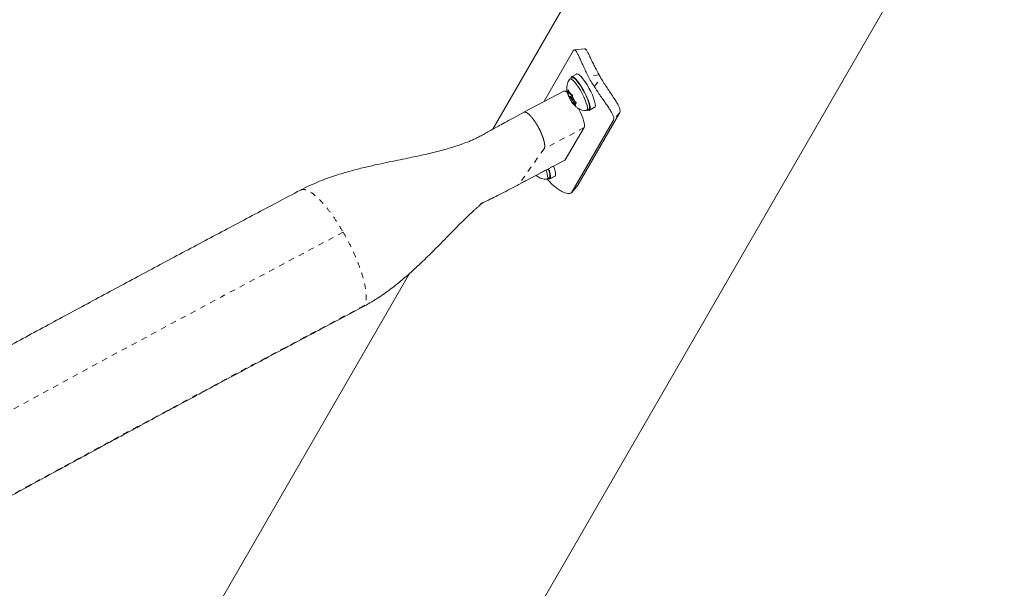
# Model space of a CAD drawing. Extents: x 1346 to 1868, y 1741 to 2357.
# Drawn here: x 1612 to 1630, y 1879 to 1890 of the extents above; entities that cross this region are included whole.
import ezdxf

# ---------------------------------------------------------------- set-up
doc = ezdxf.new("R2010")
doc.units = 0
doc.header["$LTSCALE"] = 0.125
doc.header["$MEASUREMENT"] = 0
doc.linetypes.add('PHANTOM', pattern=[0.5, 0.25, -0.05, 0.05, -0.05, 0.05, -0.05])
doc.layers.add('CONTOUR', color=7, linetype='CONTINUOUS')

msp = doc.modelspace()

# ---------------------------------------------------------------- linework, layer by layer
at = {"layer": 'CONTOUR', "linetype": 'Continuous', "lineweight": 15}
for p, q in [((1625.331, 1896.092), (1620.492, 1887.711)), ((1617.776, 1873.007), (1629.665, 1893.599)), ((1621.934, 1889.116), (1621.405, 1888.2)), ((1622.137, 1889.152), (1621.953, 1889.132)), ((1621.915, 1888.631), (1621.874, 1888.61)), ((1621.995, 1888.699), (1621.904, 1888.651)), ((1621.768, 1888.391), (1621.05, 1888.013)), ((1621.842, 1888.419), (1621.853, 1888.384)), ((1621.842, 1888.389), (1621.842, 1888.419)), ((1621.854, 1888.346), (1621.842, 1888.389)), ((1621.885, 1888.333), (1621.853, 1888.384)), ((1621.831, 1888.362), (1621.835, 1888.353)), ((1621.842, 1888.327), (1621.831, 1888.362)), ((1621.854, 1888.346), (1621.835, 1888.353)), ((1621.874, 1888.276), (1621.842, 1888.327)), ((1621.871, 1888.355), (1621.854, 1888.346)), ((1621.887, 1888.283), (1621.874, 1888.276)), ((1621.874, 1888.276), (1621.886, 1888.233)), ((1621.881, 1888.242), (1621.888, 1888.23)), ((1621.885, 1888.333), (1621.904, 1888.326)), ((1621.923, 1888.318), (1621.886, 1888.298)), ((1621.901, 1888.211), (1621.886, 1888.233)), ((1621.945, 1888.235), (1621.901, 1888.211)), ((1621.905, 1888.202), (1621.901, 1888.211)), ((1621.904, 1888.326), (1621.923, 1888.325)), ((1621.924, 1888.195), (1621.905, 1888.202)), ((1621.923, 1888.325), (1621.923, 1888.295)), ((1621.935, 1888.252), (1621.923, 1888.295)), ((1621.923, 1888.23), (1621.942, 1888.24)), ((1621.959, 1888.213), (1621.924, 1888.195)), ((1621.935, 1888.252), (1621.966, 1888.201)), ((1621.924, 1888.195), (1621.955, 1888.144)), ((1621.974, 1888.193), (1621.955, 1888.182)), ((1621.955, 1888.182), (1621.974, 1888.175)), ((1621.955, 1888.182), (1621.967, 1888.139)), ((1621.982, 1888.117), (1621.955, 1888.144)), ((1621.966, 1888.201), (1621.993, 1888.174)), ((1621.967, 1888.139), (1621.982, 1888.117)), ((1621.993, 1888.174), (1621.974, 1888.175)), ((1622.176, 1888.048), (1622.216, 1888.07)), ((1622.222, 1888.075), (1622.233, 1888.056)), ((1622.235, 1888.06), (1622.224, 1888.079)), ((1622.227, 1888.05), (1622.318, 1888.099)), ((1622.324, 1888.105), (1622.233, 1888.056)), ((1622.235, 1888.06), (1622.326, 1888.109)), ((1622.318, 1888.099), (1622.324, 1888.105)), ((1622.323, 1888.107), (1622.324, 1888.105)), ((1622.654, 1887.869), (1621.91, 1886.58)), ((1622.768, 1888.01), (1622.024, 1886.721)), ((1621.792, 1887.16), (1622.131, 1887.739)), ((1620.948, 1886.711), (1621.784, 1887.152)), ((1621.464, 1886.815), (1621.505, 1886.837)), ((1621.505, 1886.837), (1621.515, 1886.818)), ((1621.518, 1886.82), (1621.508, 1886.839)), ((1621.606, 1886.867), (1621.515, 1886.818)), ((1621.518, 1886.82), (1621.609, 1886.869)), ((1621.606, 1886.867), (1621.606, 1886.867)), ((1621.906, 1886.575), (1622.021, 1886.715)), ((1622.024, 1886.721), (1622.019, 1886.716)), ((1618.998, 1885.123), (1613.446, 1875.507))]:
    msp.add_line(p, q, dxfattribs=at)
at = {"layer": 'CONTOUR', "linetype": 'PHANTOM', "lineweight": 0}
for p, q in [((1622.398, 1888.683), (1622.202, 1888.662)), ((1622.31, 1888.476), (1622.431, 1888.625)), ((1622.768, 1888.01), (1622.654, 1887.869)), ((1622.131, 1887.739), (1621.411, 1887.359)), ((1621.411, 1887.359), (1620.959, 1886.721)), ((1621.792, 1887.16), (1620.959, 1886.721)), ((1621.91, 1886.58), (1622.024, 1886.721)), ((1618.186, 1884.549), (1618.149, 1884.522))]:
    msp.add_line(p, q, dxfattribs=at)
at = {"layer": 'CONTOUR', "linetype": 'Continuous', "lineweight": 15, "flags": 128}
for points in [[(1621.868, 1888.604), (1621.871, 1888.607), (1621.886, 1888.611), (1621.906, 1888.603), (1621.932, 1888.583), (1621.962, 1888.552)], [(1622.235, 1888.06), (1622.24, 1888.083), (1622.237, 1888.118), (1622.227, 1888.163), (1622.209, 1888.216), (1622.186, 1888.275), (1622.157, 1888.337), (1622.125, 1888.399), (1622.09, 1888.46), (1622.054, 1888.516), (1622.018, 1888.564), (1621.984, 1888.604), (1621.954, 1888.632), (1621.929, 1888.649), (1621.909, 1888.652), (1621.897, 1888.643), (1621.891, 1888.621), (1621.891, 1888.619)], [(1621.915, 1888.631), (1621.926, 1888.633), (1621.947, 1888.625), (1621.972, 1888.605), (1622.002, 1888.573)], [(1622.326, 1888.109), (1622.331, 1888.132), (1622.328, 1888.167), (1622.318, 1888.212), (1622.3, 1888.265), (1622.277, 1888.324), (1622.248, 1888.386), (1622.216, 1888.448), (1622.181, 1888.509), (1622.145, 1888.564), (1622.109, 1888.613), (1622.075, 1888.653), (1622.045, 1888.681), (1622.02, 1888.698), (1622, 1888.701), (1621.995, 1888.699)], [(1622.002, 1888.573), (1622.035, 1888.532), (1622.069, 1888.483), (1622.103, 1888.428), (1622.135, 1888.37), (1622.164, 1888.311), (1622.189, 1888.254), (1622.209, 1888.201), (1622.222, 1888.154), (1622.228, 1888.116), (1622.227, 1888.088), (1622.219, 1888.072), (1622.216, 1888.07)], [(1621.835, 1888.353), (1621.833, 1888.361), (1621.832, 1888.368), (1621.832, 1888.375), (1621.833, 1888.38), (1621.834, 1888.384), (1621.836, 1888.386), (1621.839, 1888.388), (1621.842, 1888.389)], [(1621.962, 1888.552), (1621.995, 1888.511), (1622.029, 1888.461), (1622.063, 1888.407), (1622.095, 1888.348), (1622.124, 1888.289), (1622.149, 1888.232), (1622.168, 1888.179), (1622.181, 1888.132), (1622.188, 1888.094), (1622.187, 1888.067), (1622.179, 1888.05), (1622.168, 1888.046)], [(1621.912, 1888.237), (1621.919, 1888.231), (1621.923, 1888.23), (1621.924, 1888.234), (1621.923, 1888.243), (1621.918, 1888.255), (1621.912, 1888.268), (1621.904, 1888.281), (1621.897, 1888.291), (1621.89, 1888.297), (1621.886, 1888.298), (1621.884, 1888.294), (1621.886, 1888.285), (1621.89, 1888.273), (1621.897, 1888.26), (1621.904, 1888.247), (1621.912, 1888.237)], [(1621.974, 1888.175), (1621.975, 1888.167), (1621.976, 1888.159), (1621.976, 1888.153), (1621.976, 1888.148), (1621.975, 1888.144), (1621.973, 1888.141), (1621.97, 1888.14), (1621.967, 1888.139)], [(1622.193, 1888.057), (1622.199, 1888.054), (1622.219, 1888.048), (1622.233, 1888.056)], [(1621.447, 1886.974), (1621.453, 1886.957), (1621.467, 1886.909), (1621.475, 1886.869), (1621.476, 1886.839), (1621.47, 1886.82), (1621.457, 1886.813), (1621.456, 1886.813)], [(1621.487, 1886.995), (1621.493, 1886.979), (1621.508, 1886.931), (1621.516, 1886.891), (1621.516, 1886.861), (1621.51, 1886.842), (1621.505, 1886.837)], [(1621.518, 1886.82), (1621.527, 1886.837), (1621.528, 1886.867), (1621.521, 1886.907), (1621.507, 1886.956), (1621.492, 1886.998)], [(1621.609, 1886.869), (1621.618, 1886.886), (1621.619, 1886.915), (1621.612, 1886.955), (1621.598, 1887.005), (1621.583, 1887.046)], [(1621.481, 1886.824), (1621.498, 1886.817), (1621.515, 1886.818)]]:
    msp.add_lwpolyline(points, dxfattribs=at)
at = {"layer": 'CONTOUR', "linetype": 'Continuous', "lineweight": 15}
for centre, radius, start, end in [((1623.945, 1889.544), 1.953, 206.8484, 213.1516), ((1623.942, 1889.536), 1.764, 208.9189, 211.0811), ((1621.712, 1888.211), 0.224, 30.9422, 50.7566), ((1622.361, 1888.51), 0.55, 199.4946, 210.2754), ((1622.097, 1888.317), 0.224, 210.9422, 230.7566), ((1621.448, 1888.017), 0.55, 19.4946, 30.2754)]:
    msp.add_arc(centre, radius, start, end, dxfattribs=at)
at = {"layer": 'CONTOUR', "linetype": 'PHANTOM', "lineweight": 0}
for centre, radius, start, end in [((1621.066, 1887.983), 0.0339, 78.0812, 119.2042), ((1621.051, 1887.916), 0.102, 53.798, 77.7053), ((1620.938, 1887.75), 0.303, 44.4393, 55.1597), ((1620.803, 1887.609), 0.498, 43.0223, 45.1011), ((1620.699, 1887.513), 0.64, 39.3984, 42.9558), ((1620.576, 1887.411), 0.8, 37.6741, 39.4627), ((1620.455, 1887.318), 0.952, 35.0231, 37.6506), ((1620.312, 1887.217), 1.127, 32.6053, 35.033), ((1620.201, 1887.146), 1.259, 30.5906, 32.618), ((1620.143, 1887.111), 1.327, 29.3995, 30.6005), ((1620.115, 1887.096), 1.359, 27.4725, 29.3994), ((1620.126, 1887.101), 1.347, 25.323, 27.479), ((1620.194, 1887.133), 1.271, 23.1621, 25.3298), ((1620.285, 1887.173), 1.172, 21.7676, 23.1545), ((1620.408, 1887.221), 1.039, 19.2195, 21.794), ((1620.541, 1887.268), 0.899, 17.791, 19.1926), ((1620.767, 1887.337), 0.662, 11.6845, 18.0425), ((1621.334, 1887.403), 0.0888, 330.2903, 4.0715), ((1621.1, 1887.404), 0.323, 1.0457, 12.1048), ((1620.932, 1886.739), 0.0318, 301.3376, 325.4108), ((1862.516, 1422.494), 524.017, 117.83884, 122.16116), ((1858.813, 1428.908), 515.276, 117.83884, 122.16116)]:
    msp.add_arc(centre, radius, start, end, dxfattribs=at)
at = {"layer": 'CONTOUR', "linetype": 'Continuous', "lineweight": 15}
for centre, start_param, end_param in [((1621.945, 1888.061), 5.753389, 6.281534), ((1621.945, 1888.061), 3.278503, 4.653756), ((1621.606, 1887.482), 3.139942, 3.278503)]:
    msp.add_ellipse(centre, major_axis=(-0.177, 0.33), ratio=0.225217, start_param=start_param, end_param=end_param, dxfattribs=at)
for points, knots in [([(1622.202, 1888.662), (1622.187, 1888.693), (1622.156, 1888.754), (1622.115, 1888.842), (1622.078, 1888.924), (1622.046, 1888.994), (1622.019, 1889.052), (1621.995, 1889.095), (1621.975, 1889.123), (1621.954, 1889.138), (1621.941, 1889.125), (1621.934, 1889.116)], [0, 0, 0, 0, 0.105826, 0.211617, 0.317609, 0.423598, 0.526791, 0.629993, 0.73423, 0.838471, 1, 1, 1, 1]), ([(1622.137, 1889.15), (1622.141, 1889.151), (1622.151, 1889.151), (1622.169, 1889.131), (1622.192, 1889.095), (1622.218, 1889.042), (1622.249, 1888.977), (1622.285, 1888.902), (1622.333, 1888.804), (1622.373, 1888.729), (1622.398, 1888.683)], [0, 0, 0, 0, 0.091579, 0.213584, 0.33558, 0.456911, 0.578228, 0.696926, 0.815639, 1, 1, 1, 1]), ([(1621.867, 1888.601), (1621.859, 1888.589), (1621.843, 1888.565), (1621.828, 1888.524), (1621.819, 1888.481), (1621.818, 1888.44), (1621.821, 1888.4), (1621.828, 1888.374), (1621.831, 1888.361)], [0, 0, 0, 0, 0.1663527, 0.3428069, 0.510407, 0.6719467, 0.8327441, 1, 1, 1, 1]), ([(1622.431, 1888.625), (1622.449, 1888.596), (1622.486, 1888.536), (1622.543, 1888.449), (1622.599, 1888.365), (1622.651, 1888.287), (1622.697, 1888.217), (1622.734, 1888.156), (1622.76, 1888.103), (1622.779, 1888.049), (1622.772, 1888.024), (1622.768, 1888.01)], [0, 0, 0, 0, 0.104002, 0.210887, 0.31494, 0.422216, 0.523068, 0.626781, 0.728844, 0.833756, 1, 1, 1, 1]), ([(1622.654, 1887.869), (1622.657, 1887.878), (1622.664, 1887.896), (1622.656, 1887.935), (1622.635, 1887.985), (1622.603, 1888.043), (1622.56, 1888.11), (1622.51, 1888.183), (1622.454, 1888.263), (1622.386, 1888.36), (1622.338, 1888.433), (1622.31, 1888.476)], [0, 0, 0, 0, 0.104631, 0.212291, 0.316923, 0.424614, 0.528733, 0.635977, 0.738288, 0.843593, 1, 1, 1, 1]), ([(1621.831, 1888.361), (1621.831, 1888.36), (1621.835, 1888.343), (1621.847, 1888.312), (1621.864, 1888.272), (1621.877, 1888.25), (1621.881, 1888.242)], [0, 0, 0, 0, 0.008964, 0.419237, 0.81335, 1, 1, 1, 1]), ([(1621.906, 1888.201), (1621.913, 1888.191), (1621.932, 1888.161), (1621.966, 1888.124), (1622.01, 1888.09), (1622.052, 1888.067), (1622.097, 1888.052), (1622.137, 1888.045), (1622.16, 1888.047), (1622.167, 1888.047)], [0, 0, 0, 0, 0.114719, 0.336644, 0.497824, 0.634949, 0.783459, 0.939196, 1, 1, 1, 1]), ([(1621.049, 1888.012), (1620.993, 1887.982), (1620.889, 1887.927), (1620.745, 1887.849), (1620.625, 1887.784), (1620.531, 1887.732), (1620.46, 1887.693), (1620.392, 1887.656), (1620.317, 1887.613), (1620.237, 1887.57), (1620.153, 1887.529), (1620.057, 1887.487), (1619.96, 1887.45), (1619.858, 1887.414), (1619.757, 1887.382), (1619.648, 1887.35), (1619.521, 1887.315), (1619.383, 1887.281), (1619.246, 1887.25), (1619.106, 1887.22), (1618.955, 1887.188), (1618.778, 1887.152), (1618.584, 1887.112), (1618.373, 1887.067), (1618.148, 1887.015), (1617.899, 1886.95), (1617.628, 1886.868), (1617.337, 1886.762), (1617.144, 1886.668), (1617.044, 1886.619)], [0, 0, 0, 0, 0.044342, 0.082153, 0.113437, 0.138193, 0.156423, 0.169618, 0.190351, 0.21518, 0.24226, 0.269709, 0.30505, 0.33386, 0.356759, 0.382195, 0.413419, 0.447423, 0.479426, 0.508941, 0.543781, 0.584002, 0.631493, 0.677867, 0.730347, 0.788828, 0.853218, 0.92352, 1, 1, 1, 1]), ([(1621.27, 1886.881), (1621.275, 1886.876), (1621.291, 1886.862), (1621.323, 1886.842), (1621.366, 1886.824), (1621.411, 1886.813), (1621.441, 1886.814), (1621.454, 1886.814)], [0, 0, 0, 0, 0.113133, 0.328697, 0.561505, 0.806966, 1, 1, 1, 1]), ([(1621.465, 1886.822), (1621.486, 1886.797), (1621.529, 1886.746), (1621.597, 1886.682), (1621.665, 1886.631), (1621.729, 1886.593), (1621.786, 1886.568), (1621.836, 1886.556), (1621.884, 1886.555), (1621.9, 1886.571), (1621.91, 1886.58)], [0, 0, 0, 0, 0.116488, 0.235269, 0.354047, 0.469691, 0.585346, 0.702161, 0.81898, 1, 1, 1, 1]), ([(1617.043, 1886.619), (1616.904, 1886.545), (1616.499, 1886.331), (1615.827, 1885.975), (1615.027, 1885.55), (1614.226, 1885.121), (1613.423, 1884.69), (1612.618, 1884.256), (1611.812, 1883.819), (1611.004, 1883.379), (1610.196, 1882.938), (1609.386, 1882.493), (1608.576, 1882.046), (1607.765, 1881.597), (1606.954, 1881.146), (1606.142, 1880.693), (1605.33, 1880.238), (1604.517, 1879.78), (1603.705, 1879.321), (1602.893, 1878.86), (1602.081, 1878.397), (1601.27, 1877.933), (1600.46, 1877.467), (1599.65, 1876.999), (1598.841, 1876.53), (1598.033, 1876.06), (1597.226, 1875.589), (1596.42, 1875.116), (1595.616, 1874.643), (1594.814, 1874.168), (1594.013, 1873.693), (1593.214, 1873.216), (1592.417, 1872.739), (1591.623, 1872.261), (1590.83, 1871.783), (1590.041, 1871.304), (1589.253, 1870.825), (1588.469, 1870.346), (1587.687, 1869.866), (1586.908, 1869.386), (1586.132, 1868.906), (1585.36, 1868.427), (1584.591, 1867.947), (1583.907, 1867.519), (1583.481, 1867.25), (1583.309, 1867.142)], [0, 0, 0, 0, 0.01247, 0.036168, 0.059866, 0.083562, 0.107259, 0.130954, 0.15465, 0.178344, 0.202039, 0.225733, 0.249427, 0.27312, 0.296813, 0.320506, 0.344198, 0.367891, 0.391583, 0.415275, 0.438967, 0.462659, 0.486351, 0.510043, 0.533735, 0.557426, 0.581118, 0.60481, 0.628502, 0.652195, 0.675887, 0.699579, 0.723272, 0.746965, 0.770658, 0.794352, 0.818046, 0.84174, 0.865435, 0.88913, 0.912825, 0.936521, 0.960218, 0.983915, 1, 1, 1, 1]), ([(1618.151, 1884.518), (1618.243, 1884.57), (1618.42, 1884.669), (1618.657, 1884.838), (1618.864, 1885.004), (1619.045, 1885.162), (1619.202, 1885.309), (1619.338, 1885.441), (1619.468, 1885.57), (1619.595, 1885.699), (1619.723, 1885.83), (1619.843, 1885.952), (1619.954, 1886.062), (1620.055, 1886.161), (1620.133, 1886.234), (1620.187, 1886.284), (1620.224, 1886.317), (1620.263, 1886.352), (1620.296, 1886.38), (1620.31, 1886.392), (1620.305, 1886.39), (1620.281, 1886.375), (1620.271, 1886.37), (1620.276, 1886.373), (1620.294, 1886.381), (1620.322, 1886.395), (1620.362, 1886.415), (1620.417, 1886.442), (1620.501, 1886.483), (1620.618, 1886.541), (1620.773, 1886.619), (1620.887, 1886.679), (1620.949, 1886.712)], [0, 0, 0, 0, 0.0686809, 0.1317792, 0.1895658, 0.242086, 0.2892871, 0.3310907, 0.3674282, 0.4108769, 0.4520125, 0.4914607, 0.5292073, 0.5619951, 0.5933453, 0.6075129, 0.6254773, 0.6475752, 0.6718477, 0.6972231, 0.7248282, 0.7546057, 0.7810695, 0.8037494, 0.823398, 0.8331122, 0.8456412, 0.8616637, 0.8814361, 0.9138512, 0.9533384, 1, 1, 1, 1]), ([(1584.574, 1865.132), (1584.707, 1865.216), (1585.093, 1865.458), (1585.733, 1865.86), (1586.498, 1866.337), (1587.266, 1866.815), (1588.037, 1867.292), (1588.811, 1867.77), (1589.589, 1868.247), (1590.369, 1868.724), (1591.152, 1869.201), (1591.938, 1869.678), (1592.727, 1870.154), (1593.517, 1870.629), (1594.31, 1871.104), (1595.105, 1871.579), (1595.902, 1872.052), (1596.7, 1872.525), (1597.5, 1872.996), (1598.302, 1873.467), (1599.105, 1873.936), (1599.909, 1874.405), (1600.714, 1874.872), (1601.521, 1875.337), (1602.328, 1875.801), (1603.135, 1876.264), (1603.943, 1876.725), (1604.752, 1877.184), (1605.56, 1877.641), (1606.369, 1878.097), (1607.177, 1878.551), (1607.985, 1879.002), (1608.793, 1879.452), (1609.6, 1879.899), (1610.407, 1880.344), (1611.213, 1880.787), (1612.018, 1881.227), (1612.821, 1881.664), (1613.624, 1882.099), (1614.425, 1882.532), (1615.224, 1882.961), (1616.022, 1883.388), (1616.817, 1883.812), (1617.527, 1884.189), (1617.971, 1884.423), (1618.151, 1884.518)], [0, 0, 0, 0, 0.0124689, 0.0361568, 0.0598452, 0.0835342, 0.1072238, 0.1309138, 0.1546044, 0.1782955, 0.2019869, 0.2256788, 0.249371, 0.2730635, 0.2967563, 0.3204494, 0.3441427, 0.3678362, 0.3915299, 0.4152237, 0.4389177, 0.4626118, 0.4863059, 0.51, 0.5336942, 0.5573884, 0.5810825, 0.6047765, 0.6284704, 0.6521642, 0.6758578, 0.6995512, 0.7232444, 0.7469373, 0.77063, 0.7943224, 0.8180144, 0.841706, 0.8653973, 0.8890881, 0.9127784, 0.9364683, 0.9601576, 0.9838463, 1, 1, 1, 1])]:
    msp.add_open_spline(points, degree=3, knots=knots, dxfattribs=at)
at = {"layer": 'CONTOUR', "linetype": 'PHANTOM', "lineweight": 0}
msp.add_open_spline([(1617.046, 1886.614), (1617.051, 1886.619), (1617.072, 1886.637), (1617.132, 1886.628), (1617.222, 1886.587), (1617.328, 1886.504), (1617.444, 1886.386), (1617.566, 1886.236), (1617.689, 1886.061), (1617.768, 1885.93), (1617.807, 1885.864)], degree=3, knots=[0, 0, 0, 0, 0.040312, 0.17741, 0.314509, 0.451607, 0.588705, 0.725803, 0.862902, 1, 1, 1, 1], dxfattribs=at)
msp.add_open_spline([(1617.807, 1885.864), (1617.845, 1885.796), (1617.92, 1885.661), (1618.019, 1885.451), (1618.102, 1885.246), (1618.165, 1885.054), (1618.207, 1884.881), (1618.225, 1884.735), (1618.22, 1884.618), (1618.197, 1884.572), (1618.186, 1884.549)], degree=3, dxfattribs=at)

doc.saveas('drawing.dxf')
